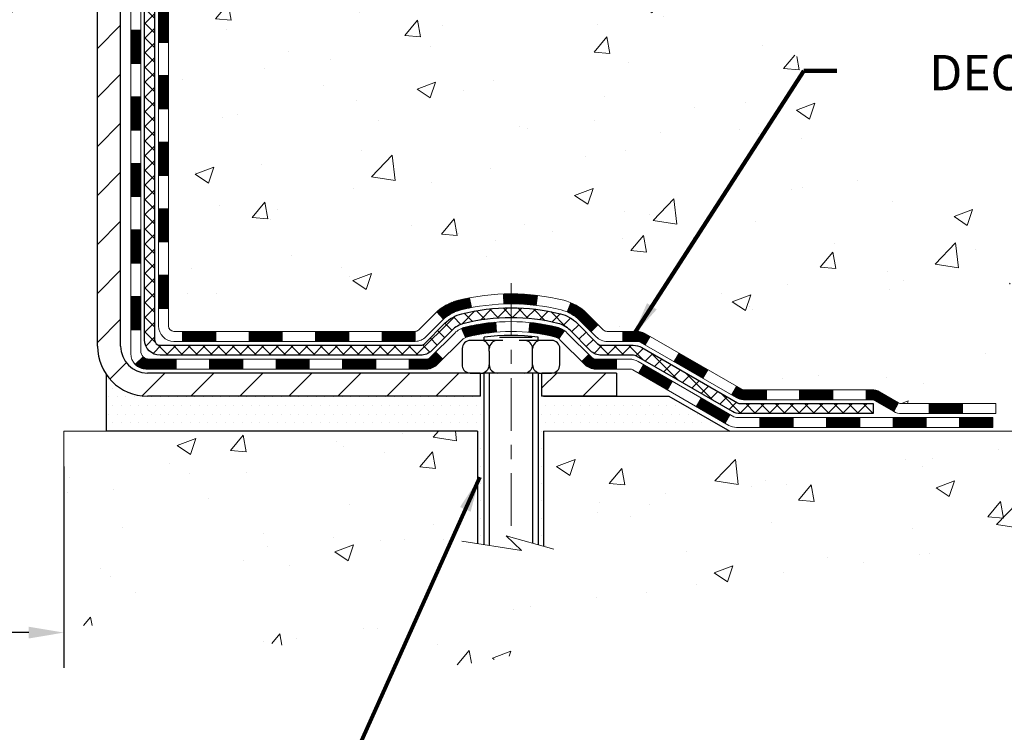
# Model space of a CAD drawing. Extents: x -1 to 3254, y -306 to 1977.
# Drawn here: x 25 to 32, y -293 to -288 of the extents above; entities that cross this region are included whole.
import ezdxf

# ---------------------------------------------------------------- set-up
doc = ezdxf.new("R2010")
doc.units = 0
doc.header["$LTSCALE"] = 5
doc.header["$MEASUREMENT"] = 0
doc.linetypes.add('CENTERX2', pattern=[4, 2.5, -0.5, 0.5, -0.5])
doc.layers.get('DEFPOINTS').update_dxf_attribs({"linetype": 'CONTINUOUS'})
for name, color, linetype, lineweight in [('CENTERLINE - L', 1, 'CENTERX2', 18), ('CONCRETE - H', 130, 'CONTINUOUS', 9), ('CONCRETE - L', 132, 'CONTINUOUS', 13), ('DECK COAT - H', 20, 'CONTINUOUS', 20), ('DECK COAT - L', 22, 'CONTINUOUS', 18), ('DIMS', 50, 'CONTINUOUS', 25), ('MIG FOOT - H', 251, 'CONTINUOUS', 20), ('MIG FOOT - L', 7, 'CONTINUOUS', 30), ('PVC SIDESHEET - H', 170, 'CONTINUOUS', 20), ('PVC SIDESHEET - L', 150, 'CONTINUOUS', 25), ('SCREW - L', 1, 'CONTINUOUS', 25), ('SETTING BED - H', 210, 'CONTINUOUS', 20), ('SETTING BED - L', 212, 'CONTINUOUS', 25), ('TEXT - 4', 241, 'CONTINUOUS', 25)]:
    doc.layers.add(name, color=color, linetype=linetype, lineweight=lineweight)
doc.layers.add('DECKCOAT', color=1, linetype='CONTINUOUS')
doc.layers.add('METAL11', color=7, linetype='CONTINUOUS')
doc.styles.add('ROMANS', font='romans', dxfattribs={"width": 0.9})
doc.dimstyles.get("Standard").update_dxf_attribs({"dimtxt": 0.18, "dimasz": 0.18, "dimexe": 0.18, "dimexo": 0.0625, "dimgap": 0.09, "dimtad": 0, "dimtih": 1, "dimtoh": 1, "dimdec": 4, "dimzin": 0, "dimdsep": 46, "dimtxsty": 'Standard', "dimcen": 0.09, "dimadec": 0, "dimazin": 0, "dimtfac": 1, "dimtdec": 4, "dimtofl": 0, "dimtmove": 0, "dimatfit": 3, "dimfxl": 1, "dimtolj": 1, "dimtzin": 0, "dimarcsym": 0})
doc.dimstyles.new('STANDARD$0', dxfattribs={"dimtxt": 0.18, "dimasz": 0.18, "dimexe": 0.18, "dimexo": 0.0625, "dimgap": 0.09, "dimtad": 0, "dimtih": 1, "dimtoh": 1, "dimdec": 4, "dimzin": 0, "dimdsep": 46, "dimtxsty": 'Standard', "dimcen": 0.09, "dimadec": 0, "dimazin": 0, "dimtfac": 1, "dimtdec": 4, "dimtofl": 0, "dimtmove": 0, "dimatfit": 3, "dimfxl": 1, "dimtolj": 1, "dimtzin": 0, "dimarcsym": 0})

# ---------------------------------------------------------------- blocks, each defined once
blk = doc.blocks.new('*D31')
at = {"layer": 'DEFPOINTS', "color": 0, "transparency": 16777216}
for p in [(17.62051227315014, -291.1086240921271), (25.62051227315996, -291.1086240921271), (25.62051227315996, -292.5376163998477)]:
    blk.add_point(p, dxfattribs=at)
at = {"layer": 'DIMS', "color": 0, "lineweight": -2, "transparency": 16777216}
for p, q in [((17.62051227315014, -291.3586240921271), (17.62051227315014, -292.7876163998477)), ((25.62051227315996, -291.3586240921271), (25.62051227315996, -292.7876163998477)), ((17.87051227315014, -292.5376163998477), (20.28533474964079, -292.5376163998477)), ((25.37051227315996, -292.5376163998477), (22.82700141630746, -292.5376163998477))]:
    blk.add_line(p, q, dxfattribs=at)
at = {"layer": 'DIMS', "color": 0, "transparency": 16777216}
for points in [[(17.87051227315014, -292.495949733181), (17.87051227315014, -292.5792830665144), (17.62051227315014, -292.5376163998477)], [(25.37051227315996, -292.495949733181), (25.37051227315996, -292.5792830665144), (25.62051227315996, -292.5376163998477)]]:
    blk.add_solid(points, dxfattribs=at)
at = {"layer": 'DIMS', "color": 0, "transparency": 16777216, "insert": (21.55616808297412, -292.5376163998477), "char_height": 0.25, "attachment_point": 5}
blk.add_mtext('\\A1;8 IN\\P [203.2mm]', dxfattribs=at)

msp = doc.modelspace()

# ---------------------------------------------------------------- hatches: boundary and pattern name
at = {"layer": 'CONCRETE - H'}
h = msp.add_hatch(dxfattribs=at)
h.set_pattern_fill('AR-CONC', color=256, scale=0.1875)
h.set_pattern_definition([(49.99999999999999, (0, 0), (1.344862842376413, -0.1176602530923658), [0.140625, -1.546875]), (355, (0, 0), (-0.260158750524375, 1.410360250687522), [0.1125, -1.2375]), (100.45144446, (0.112071901875, -0.00980502), (1.084704087613335, 1.29269998306618), [0.11951286, -1.31464146]), (46.18420000000002, (0, 0.375), (2.001077495009198, -0.3103486514870185), [0.2109375, -2.3203125]), (96.63563549, (0.166756396875, 0.349137549375), (1.752491148139178, 1.826472376452282), [0.17926939125, -1.9719633]), (351.1841639899999, (0, 0.375), (1.7524911469777, 1.826472375506232), [0.16875, -1.856250001875]), (21, (0.1875, 0.28125), (1.119200722722116, -0.7549104199975103), [0.140625, -1.546875]), (326.0000000000001, (0.1875, 0.28125), (0.4562162473529657, 1.359656334462849), [0.1125, -1.2375]), (71.45144474, (0.28076672625, 0.21834079875), (1.575416956368696, 0.6047459115119134), [0.11951285625, -1.31464146]), (37.50000000000001, (0, 0), (0.02279972871992, 0.6241759759337091), [0, -1.2225, 0, -1.25625, 0, -1.2421875]), (7.499999999999999, (0, 0), (0.4932553827040286, 0.7395219597794255), [0, -0.7162499999999999, 0, -1.194375, 0, -0.4734375]), (327.5, (-0.418125, 0), (1.000917067823267, -0.04229038450196204), [0, -0.46875, 0, -1.4625, 0, -1.940625]), (317.5, (-0.605625, 0), (1.093474067516974, 0.1876968418730957), [0, -0.609375, 0, -0.97125, 0, -1.378125])])
edge = h.paths.add_edge_path()
edge.add_spline(control_points=[(32.8087832456279, -283.6754597888581), (32.8933994627092, -284.3600142816207), (31.70845296978828, -285.2607887396258), (30.51365986660328, -285.9085760438184), (28.95250265982531, -287.2769235482911), (31.0701957076696, -288.5553704076362), (32.43568255138089, -289.6329989415839), (32.41052227905448, -290.7136208222503), (32.70859044727457, -291.1086240921066)], knot_values=[0, 0, 0, 0, 1.910823810847842, 3.497969751645652, 4.65611892695045, 6.970466984171544, 8.579935116049569, 9.938125148730688, 9.938125148730688, 9.938125148730688, 9.938125148730688], degree=3, periodic=0)
edge.add_line((32.7085904472746, -291.1086240921073), (32.21558879525152, -291.1086240921086))
edge.add_line((32.21558879525152, -291.1086240921086), (32.21559031123041, -290.9117740835956))
edge.add_line((32.21559031123041, -290.9117740835956), (31.54590509525259, -290.9117740835956))
edge.add_arc((31.5458992443504, -290.8724485256091), 0.03932555842175329, 239.9750073353449, 270.0085245325582, ccw=False)
edge.add_line((31.52622161123065, -290.9064968779919), (31.39045918763472, -290.8281179071839))
edge.add_arc((31.335341187635, -290.9235850835951), 0.110235999999532, 60.00000000003001, 90.00000000003322)
edge.add_line((31.33534118763494, -290.8133490835956), (30.42738324660603, -290.8133490835956))
edge.add_arc((30.42738324660618, -290.773979083595), 0.03937000000058788, 239.99999999993452, 269.99999999978286, ccw=False)
edge.add_line((30.40769824660584, -290.8080745037425), (29.72761257642496, -290.415427376174))
edge.add_arc((29.66761111969505, -290.5193495837868), 0.1200000001868474, 59.99919691096644, 89.99999998828537)
edge.add_line((29.66761111971958, -290.3993495836), (29.45617125313782, -290.3993495835999))
edge.add_arc((29.45616973726872, -290.359979583437), 0.03937000019211555, 225.000000055717, 270.00220606811286, ccw=False)
edge.add_line((29.42833094318463, -290.3878183775752), (29.31186441905082, -290.2713518534414))
edge.add_arc((29.06216244474534, -290.5210538277489), 0.3531319186155557, 45.00000000022825, 76.09799910914779)
edge.add_arc((28.77287785166196, -291.6898236011895), 1.55717027311415, 76.09799910898215, 103.9020008910702)
edge.add_arc((28.48359325857834, -290.5210538277495), 0.3531319186160519, 103.902000891023, 132.116940145891)
edge.add_line((28.24676676287773, -290.2591084844436), (28.11742476013877, -290.3878183775752))
edge.add_arc((28.08958596616365, -290.3599795836002), 0.03936999999962386, 269.99999999982424, 315.00000000014256, ccw=False)
edge.add_line((28.08958596616353, -290.3993495835999), (26.37868086367943, -290.3993495835999))
edge.add_arc((26.37868086367941, -290.3599795836), 0.0393699999999626, 179.9999999999173, 270.0000000000414, ccw=False)
edge.add_line((26.33931086367944, -290.3599795835999), (26.36244678515999, -286.3217474579541))
edge.add_arc((26.36534234801185, -286.3030293842346), 0.01894071191900403, 85.0606329263644, 261.20642139681655, ccw=False)
edge.add_arc((26.23937033888323, -285.8745333441177), 0.4290404058595933, 287.3023772372087, 306.9749010397005)
edge.add_arc((25.83071928741581, -285.5195620308376), 0.9650507920048159, 313.6973123045275, 332.8653883036185)
edge.add_arc((25.30372867746968, -285.5602379986007), 1.442250321827298, 343.9202700075451, 356.1974327879948)
edge.add_arc((25.3473243331226, -285.7675635176316), 1.399941081666749, 4.575517285133563, 18.16030772657296)
edge.add_arc((26.23748103548516, -285.4744956941045), 0.4627834085192023, 18.03297871217041, 72.70635809485512)
edge.add_arc((26.4018167851603, -285.0037599394073), 0.03937000000017827, 180, 227.1702009938791, ccw=False)
edge.add_line((26.36244678516013, -285.0037599394073), (26.36244678516013, -284.8145248905486))
edge.add_line((26.36244678516013, -284.8145248905486), (26.24088737965201, -284.8145248905487))
edge.add_line((26.24088737965201, -284.8145248905487), (26.24088737965199, -284.8099723344287))
edge.add_arc((26.28025737965186, -284.8099723344286), 0.03936999999987023, 122.90315213924501, 180.0000000001654, ccw=False)
edge.add_line((26.25887078301614, -284.7769176769), (26.57408872347195, -284.572969445427))
edge.add_arc((26.39311663654503, -284.3718194511873), 0.2705775608384606, 311.9773110941243, 358.5307111491966)
edge.add_line((26.66360523486209, -284.3787573622393), (26.95151791507406, -284.3787573622394))
edge.add_arc((26.95272175661744, -284.3012210463024), 0.07754566089428983, 269.11048781218, 360.8895121878594)
edge.add_line((27.03025807255436, -284.300017204759), (27.03025807255436, -283.6754597888583))
edge.add_line((27.03025807255436, -283.6754597888583), (32.80878324562792, -283.6754597888583))
h.paths.add_polyline_path([(31.09464460084527, -289.5821436793258), (36.63035888655955, -289.5821436793258), (36.63035888655955, -288.3738103459924), (31.09464460084527, -288.3738103459924)], flags=9)
h = msp.add_hatch(dxfattribs=at)
h.set_pattern_fill('AR-CONC', color=256, scale=0.1875, style=0)
h.set_pattern_definition([(49.99999999999999, (-33.59281675823561, -351.1785011576716), (1.344862842376413, -0.1176602530923658), [0.140625, -1.546875]), (355, (-33.59281675823561, -351.1785011576716), (-0.260158750524375, 1.410360250687522), [0.1125, -1.2375]), (100.45144446, (-33.48074485636064, -351.1883061776717), (1.084704087613335, 1.29269998306618), [0.1195128599999995, -1.314641459999992]), (46.18420000000002, (-33.59281675823561, -350.8035011576716), (2.001077495009198, -0.3103486514870185), [0.210937499999999, -2.320312499999984]), (96.63563549, (-33.42606036136058, -350.8293636082967), (1.752491148139178, 1.826472376452282), [0.17926939125, -1.9719633]), (351.1841639899999, (-33.59281675823561, -350.8035011576716), (1.7524911469777, 1.826472375506232), [0.16875, -1.856250001875]), (21, (-33.40531675823561, -350.8972511576716), (1.119200722722116, -0.7549104199975103), [0.140625, -1.546875]), (326.0000000000001, (-33.40531675823561, -350.8972511576716), (0.4562162473529657, 1.359656334462849), [0.1125, -1.2375]), (71.45144474, (-33.31205003198559, -350.9601603589217), (1.575416956368696, 0.6047459115119134), [0.11951285625, -1.31464146]), (37.50000000000001, (-33.59281675823561, -351.1785011576716), (0.02279972871992, 0.6241759759337091), [0, -1.2225, 0, -1.25625, 0, -1.2421875]), (7.499999999999999, (-33.59281675823561, -351.1785011576716), (0.4932553827040286, 0.7395219597794255), [0, -0.7162499999999999, 0, -1.194375, 0, -0.4734375]), (327.5, (-34.01094175823565, -351.1785011576716), (1.000917067823267, -0.04229038450196204), [0, -0.46875, 0, -1.4625, 0, -1.940625]), (317.5, (-34.19844175823565, -351.1785011576716), (1.093474067516974, 0.1876968418730957), [0, -0.609375, 0, -0.97125, 0, -1.378125])])
edge = h.paths.add_edge_path()
edge.add_line((32.73172636877209, -291.1086240921072), (29.02623757272553, -291.1086240921175))
edge.add_line((29.02623757272553, -291.1086240921176), (29.0262375727278, -291.9243034344474))
edge.add_line((29.0262375727278, -291.9243034344474), (28.76065314318199, -291.8511276281496))
edge.add_line((28.76065314318199, -291.8511276281496), (28.87090495797142, -291.9545719087161))
edge.add_line((28.87090495797142, -291.9545719087161), (28.55875496226346, -291.9054740420358))
edge.add_line((28.55875496226346, -291.9054740420359), (28.5587549622613, -291.1086240921189))
edge.add_line((28.5587549622613, -291.1086240921189), (25.62051227315997, -291.1086240921271))
edge.add_line((25.62051227315997, -291.1086240921271), (25.62051227315997, -292.4908754217755))
edge.add_spline(control_points=[(25.62051227315986, -292.4908754217755), (26.10607423417709, -292.4722187005419), (26.9738663079414, -292.5598526927141), (28.64373256205232, -292.9740134185246), (30.24663450536334, -291.9842372470938), (32.50879702477873, -292.2398559077785), (32.69450027495404, -291.3052478091996), (32.73172636877209, -291.1086240921072)], knot_values=[0, 0, 0, 0, 1.4717170329675, 2.611807832046101, 4.968803379377359, 7.114992491272664, 7.675494501016573, 7.675494501016573, 7.675494501016573, 7.675494501016573], degree=3, periodic=0)
at = {"layer": 'DECK COAT - H'}
h = msp.add_hatch(dxfattribs=at)
h.set_pattern_fill('ANSI31', color=256, scale=0.03937, style=0)
h.set_pattern_definition([(45, (-158.1656666618248, -338.5304285164717), (-0.003479849246914297, 0.003479849246914297), [])])
h.paths.add_polyline_path([(26.29158078517818, -288.1106160262289), (26.36244678517809, -288.110616026229), (26.36244678517809, -288.346836026229), (26.29158078517807, -288.3468360262289)])
h.paths.add_polyline_path([(26.29158078517841, -287.6381760262289), (26.36244678517843, -287.638176026229), (26.36244678517832, -287.874396026229), (26.29158078517829, -287.8743960262289)])
h.paths.add_polyline_path([(26.29158078517863, -287.1657360262289), (26.36244678517866, -287.165736026229), (26.36244678517854, -287.401956026229), (26.29158078517852, -287.4019560262289)])
h.paths.add_polyline_path([(26.29158078517886, -286.6932960262289), (26.36244678517889, -286.693296026229), (26.36244678517877, -286.929516026229), (26.29158078517875, -286.9295160262289)])
h.paths.add_polyline_path([(26.2915807851601, -286.3217458018534, -0.2338025474487274), (26.33492029252576, -286.234128252417), (26.37792597944869, -286.2904548661396, 0.2338092780812925), (26.36244678516001, -286.321747457954), (26.36244678516058, -286.457076026229), (26.29158078517898, -286.4570760262289)])
h.paths.add_polyline_path([(26.55073875074649, -286.0844445769579), (26.56147637096532, -286.0687623990227), (26.57153085044873, -286.0526814007662), (26.58092910351408, -286.0362171225427), (26.58969705446108, -286.0193951657362), (26.59786006010139, -286.0022468988215), (26.60544347052913, -285.9848037585409), (26.61247263583831, -285.9670971816365), (26.61483775520545, -285.9605702414448), (26.68046465538017, -285.986172270947), (26.67753182536122, -285.994272952484), (26.67083156114026, -286.0113395516764), (26.66364049775583, -286.0282424834577), (26.65594028204734, -286.0449515345953), (26.64771303749179, -286.0614350063549), (26.63894175585036, -286.0776606286087), (26.62961823831776, -286.0935903339901), (26.61973941376467, -286.1091826807536), (26.60930227469529, -286.1243961852783), (26.59830381361368, -286.1391893639436), (26.58674102302401, -286.1535207331286), (26.57461089543048, -286.1673488092126), (26.56191351387767, -286.1806411920983), (26.5486622346942, -286.1934044936956), (26.54318888631255, -286.1982627959907), (26.49634514363387, -286.1454908051039), (26.50056359381719, -286.1418670058951), (26.51421308012842, -286.1285602839307), (26.52711954565356, -286.1144599086794), (26.53929179054168, -286.0997077120998)])
h.paths.add_polyline_path([(26.09473078518189, -288.2613298976096), (26.16559678517828, -288.2613298976096), (26.16559678517816, -288.4975498976096), (26.09473078518144, -288.4975498976096)])
h.paths.add_polyline_path([(26.09473078518291, -287.7888898976096), (26.1655967851785, -287.7888898976096), (26.16559678517839, -288.0251098976096), (26.09473078518235, -288.0251098976096)])
h.paths.add_polyline_path([(26.09473078518382, -287.3164498976096), (26.16559678517885, -287.3164498976096), (26.16559678517873, -287.5526698976096), (26.09473078518337, -287.5526698976096)])
h.paths.add_polyline_path([(26.09473078518485, -286.8440098976096), (26.16559678517907, -286.8440098976096), (26.16559678517896, -287.0802298976096), (26.09473078518439, -287.0802298976096)])
h.paths.add_polyline_path([(26.09473078518576, -286.3715698976096), (26.16559678517941, -286.3715698976096), (26.16559678517919, -286.6077898976096), (26.0947307851853, -286.6077898976096)])
h.paths.add_polyline_path([(26.26486573311874, -286.0391767512146), (26.26648608011814, -286.0388122366643), (26.2722241000325, -286.0376002531832), (26.27905837757961, -286.0361319145785), (26.2856727355963, -286.0346674038872), (26.29195202823754, -286.0332144686603), (26.29797433352197, -286.0317390990423), (26.30514810994313, -286.029865456874), (26.31296692188104, -286.0275883377266), (26.3200303535668, -286.025258181514), (26.32632714371865, -286.0228847543659), (26.33171212293834, -286.0205440417415), (26.36007980923463, -286.0854454035556), (26.35744857693325, -286.0866329981706), (26.35300661509595, -286.0884991639459), (26.34847699667747, -286.0902737062418), (26.34386209808812, -286.0919628194798), (26.339164592027, -286.0935725210712), (26.334387151193, -286.0951088284269), (26.32953244828544, -286.0965777589583), (26.32460315600312, -286.0979853300765), (26.31960194704524, -286.0993375591925), (26.31453149411103, -286.1006404637177), (26.30939446989927, -286.1019000610631), (26.30419362305642, -286.103122419266), (26.29893320765606, -286.1043148934534), (26.29361713767386, -286.105485277436), (26.2882488939376, -286.1066411660801), (26.28283195727508, -286.1077901542518), (26.27795005268009, -286.1088243680986, 0.2400102199965719), (26.17889094082679, -286.1851994491357), (26.1148619351695, -286.1548304453565, -0.2400102199965893)])
h = msp.add_hatch(dxfattribs=at)
h.set_pattern_fill('ANSI31', color=256, scale=0.03937, style=0)
h.set_pattern_definition([(45, (-158.1656666618249, -407.7433146330307), (-0.003479849246914297, 0.003479849246914297), [])])
h.paths.add_polyline_path([(26.29158078517716, -290.0003744196287), (26.36244678517718, -290.0003744196287), (26.36244678517707, -290.2365944196287), (26.29158078517704, -290.2365944196287)])
h.paths.add_polyline_path([(26.29158078517738, -289.5279344196287), (26.36244678517741, -289.5279344196287), (26.36244678517729, -289.7641544196287), (26.29158078517727, -289.7641544196287)])
h.paths.add_polyline_path([(26.29158078517761, -289.0554960262289), (26.36244678517764, -289.055496026229), (26.36244678517752, -289.2917144196287), (26.29158078517761, -289.2917144196286)])
h.paths.add_polyline_path([(26.29158078517795, -288.5830560262289), (26.36244678517786, -288.583056026229), (26.36244678517775, -288.819276026229), (26.29158078517784, -288.8192760262289)])
h.paths.add_polyline_path([(26.09473078517894, -289.6786498976096), (26.16559678517737, -289.6786498976097), (26.16559678517725, -289.9148698976097), (26.09473078517848, -289.9148698976096)])
h.paths.add_polyline_path([(26.09473078517996, -289.2062098976096), (26.16559678517771, -289.2062098976097), (26.16559678517759, -289.4424298976097), (26.0947307851795, -289.4424298976096)])
h.paths.add_polyline_path([(26.09473078518098, -288.7337698976096), (26.16559678517805, -288.7337698976096), (26.16559678517782, -288.9699898976097), (26.09473078518041, -288.9699898976096)])
h = msp.add_hatch(dxfattribs=at)
h.set_pattern_fill('ANSI31', color=256, scale=0.03937, style=0)
h.set_pattern_definition([(45, (-154.3786076441069, -452.3858071628503), (-0.003479849246914297, 0.003479849246914297), [])])
h.paths.add_polyline_path([(26.93499387315952, -290.3993495835999), (27.1712138731593, -290.3993495835999), (27.1712138731593, -290.4702155835999), (26.93499387315952, -290.4702155835999)])
h.paths.add_polyline_path([(27.12672577315945, -290.5961995835999), (27.36294577315922, -290.5961995835999), (27.36294577315922, -290.6670655835999), (27.12672577315945, -290.6670655835999)])
h.paths.add_polyline_path([(26.65428577315944, -290.5961995835999), (26.89050577315922, -290.5961995835999), (26.89050577315922, -290.6670655835999), (26.65428577315944, -290.6670655835999)])
edge = h.paths.add_edge_path()
edge.add_arc((26.22465178517686, -290.5371445835999), 0.05905499999999223, 225.0000000000195, 270.0000000000276)
edge.add_line((26.22465178517686, -290.5961995835999), (26.4180657731591, -290.5961995835999))
edge.add_line((26.41806577315921, -290.5961995835999), (26.41806577315921, -290.6670655835999))
edge.add_line((26.41806577315921, -290.6670655835999), (26.20496678517722, -290.6670655835999))
edge.add_arc((26.20496678517574, -290.5568295836063), 0.1102359999936198, 224.9999999980676, 270.00000000072384, ccw=False)
edge.add_line((26.12701816204671, -290.63477820673), (26.18289359421382, -290.5789027745628))
h.paths.add_polyline_path([(26.09473078517803, -290.1510898976095), (26.16559678517714, -290.1512585306314), (26.16559678517703, -290.3874785306314), (26.09473078517757, -290.3873098976095)])
h.paths.add_polyline_path([(26.46255387315952, -290.3993495835999), (26.69877387315929, -290.3993495835999), (26.69877387315929, -290.4702155835999), (26.46255387315952, -290.4702155835999)])
h = msp.add_hatch(dxfattribs=at)
h.set_pattern_fill('ANSI31', color=256, scale=0.03937, style=0)
h.set_pattern_definition([(45, (-163.222104896503, -452.4855024875578), (-0.003479849246914297, 0.003479849246914297), [])])
h.paths.add_polyline_path([(27.40743387315953, -290.3993495835999), (27.64365387315931, -290.3993495835999), (27.64365387315931, -290.4702155835999), (27.40743387315953, -290.4702155835999)])
h.paths.add_polyline_path([(27.87987387315954, -290.3993495835999), (28.11272188766096, -290.3993495835999, 0.02144170134057288), (28.11609387315977, -290.399204914877), (28.11609387315931, -290.4702155835999), (27.87987387315954, -290.4702155835999)])
h.paths.add_polyline_path([(28.26990268437529, -290.2591084844436, -0.1237366593047226), (28.42188501958898, -290.1782658169079, -0.01313217533143259), (28.50176010224933, -290.1607081586455), (28.51515143202434, -290.2302973980641, 0.01313217533147817), (28.43891142235824, -290.247056016535, 0.1237366593049013), (28.31742868120395, -290.3116752950892)])
h.paths.add_polyline_path([(27.59916577315945, -290.5961995835999), (27.83538577315923, -290.5961995835999), (27.83538577315923, -290.6670655835999), (27.59916577315945, -290.6670655835999)])
h.paths.add_polyline_path([(28.44364444160678, -290.3780700739219, -0.04324640446576285), (28.46918058283719, -290.3693497047609, -0.04070359398944642), (28.68742468816137, -290.333844377136), (28.69308164575406, -290.404484229817, 0.04070359398944876), (28.48620698560657, -290.438139904388, 0.04324640446531137), (28.47225020173547, -290.4429060241615)])
h.paths.add_polyline_path([(28.07160577315946, -290.5961995835999), (28.19425982741413, -290.5961995835999, 0.1989123673794921), (28.22209862138933, -290.5846683775753), (28.26079454501516, -290.5459724539496), (28.3109043741708, -290.5960822831051), (28.27220845054498, -290.6347782067308, -0.198912367379553), (28.19425982741413, -290.6670655835999), (28.07160577315946, -290.6670655835999)])
h.paths.add_polyline_path([(28.74193872028999, -290.133592529617, -0.008683585791257758), (28.79601377315961, -290.1326533280753), (28.79601377315961, -290.2035193280753, 0.008683585791259676), (28.74439964750067, -290.2044157870488)])
h.paths.add_polyline_path([(28.79601377315961, -290.1326533280753, -0.03014854381015566), (28.98328815795898, -290.1439557011836), (28.97476539921999, -290.2143073361289, 0.03014854381015595), (28.79601377315961, -290.2035193280753)])
h.paths.add_polyline_path([(28.92995158222422, -290.3361131784075, -0.03601941678383571), (29.12284696348135, -290.3693497047608, -0.0935601540946129), (29.17556736807327, -290.3934781819747), (29.13463490998501, -290.4513273291669, 0.09356015409565223), (29.10582056071197, -290.4381399043879, 0.03601941678380825), (28.92297408070155, -290.4066348376939)])
h.paths.add_polyline_path([(29.29825313250236, -290.6132122434598), (29.34836296165778, -290.5631024143041), (29.36992892492898, -290.5846683775753, 0.1989123673796988), (29.3977677189043, -290.5961995835999), (29.54501151890437, -290.5961995835999), (29.54501151890437, -290.6670655835999), (29.39776771890419, -290.6670655835999, -0.1989123673795969), (29.31981909577334, -290.6347782067308)])
h.paths.add_polyline_path([(29.28489051139453, -290.3214616825985, 0.09785809462208828), (29.19397082594307, -290.2605459673788), (29.22125425628732, -290.1951425700309, -0.09785809462147925), (29.33500034054927, -290.2713518534425), (29.41434090337927, -290.3506924162724), (29.36423107422396, -290.400802245428)])
h = msp.add_hatch(dxfattribs=at)
h.set_pattern_fill('ANSI31', color=256, scale=0.03937, style=0)
h.set_pattern_definition([(45, (-163.2221051950904, -452.4855033521969), (-0.003479849246914297, 0.003479849246914297), [])])
h.paths.add_polyline_path([(29.59032876007029, -290.3993504482391), (29.6907467426297, -290.3993504482391, -0.1316523525283877), (29.75074668335719, -290.415427365564), (29.78398162344933, -290.4346155418987), (29.74854862344932, -290.4959872981633), (29.71319416800383, -290.4755754206807, 0.1316523525285442), (29.69319418776126, -290.4702164482391), (29.59032876007029, -290.4702164482391)])
h.paths.add_polyline_path([(29.95312121169547, -290.6140971814854), (29.9885542116956, -290.5527254252208), (30.19312679994141, -290.6708353085428), (30.15769379994139, -290.7322070648074)])
h.paths.add_polyline_path([(30.39769938818733, -290.7889451918647), (30.43083388896241, -290.8080753796091, 0.1316523525284907), (30.45051886951614, -290.8133499482348), (30.60957366951595, -290.8133499482348), (30.60957366951595, -290.8842159482347), (30.45051886951591, -290.8842159482347, -0.131652352528452), (30.39540092396578, -290.8694471560828), (30.36226638818732, -290.8503169481294)])
h.paths.add_polyline_path([(30.84579366951618, -290.8133499482348), (31.08201366951596, -290.8133499482348), (31.08201366951596, -290.8842159482347), (30.84579366951618, -290.8842159482347)])
h.paths.add_polyline_path([(31.31823366951619, -290.8133499482348), (31.35847681054497, -290.8133499482348, -0.1316524975873674), (31.41359481054474, -290.8281187718231), (31.54935571816281, -290.9065003683818), (31.5139227181628, -290.9678721246464), (31.37816181054473, -290.8894905280877, 0.1316524975873194), (31.35847681054497, -290.8842159482348), (31.31823366951619, -290.8842159482348)])
h.paths.add_polyline_path([(31.76628441816263, -290.9117749482347), (32.00250441816286, -290.9117749482347), (32.00250441816286, -290.9826409482347), (31.76628441816263, -290.9826409482347)])
h.paths.add_polyline_path([(29.7022809086028, -290.6965775280876), (29.73771390860281, -290.6352057718231), (29.94228642948496, -290.7533157718232), (29.90685342948495, -290.8146875280878)])
h.paths.add_polyline_path([(30.14685895036689, -290.8714257718232), (30.3514314712487, -290.9895357718232), (30.3159984712488, -291.0509075280877), (30.11142595036688, -290.9327975280877)])
h.paths.add_polyline_path([(30.56430817098578, -291.0101999482347), (30.80052817098601, -291.0101999482347), (30.80052817098601, -291.0810659482347), (30.56430817098578, -291.0810659482347)])
h.paths.add_polyline_path([(31.03674817098579, -291.0101999482347), (31.27296817098602, -291.0101999482347), (31.27296817098602, -291.0810659482347), (31.03674817098579, -291.0810659482347)])
h.paths.add_polyline_path([(31.50918817098579, -291.0101999482347), (31.74540817098602, -291.0101999482347), (31.74540817098602, -291.0810659482347), (31.50918817098579, -291.0810659482347)])
h.paths.add_polyline_path([(31.9816281709858, -291.0101999482347), (32.21784817098603, -291.0101999482347), (32.21784817098603, -291.0810659482347), (31.9816281709858, -291.0810659482347)])
at = {"layer": 'MIG FOOT - H'}
h = msp.add_hatch(dxfattribs=at)
h.set_pattern_fill('ANSI31', color=256, scale=1.9685, style=0)
h.set_pattern_definition([(45, (-924.8651551722004, -751.2381265143538), (-0.1739924623457148, 0.1739924623457148), [])])
h.paths.add_polyline_path([(26.02251227315829, -284.9174745921176), (25.85851227315831, -284.9174745921175), (25.8585122731591, -285.4799745921175), (26.02251227315886, -285.4799745921175)])
edge = h.paths.add_edge_path()
edge.add_line((26.02251227315886, -285.8549745921175), (25.8585122731591, -285.8549745921175))
edge.add_line((25.8585122731591, -285.8549745921175), (25.85851227315899, -290.5042945921175))
edge.add_arc((26.21284227315911, -290.5042945921174), 0.3543300000001182, 180.0000000000092, 269.9999999999816)
edge.add_line((26.21284227315899, -290.8586245921175), (28.57726224215886, -290.8586245921175))
edge.add_line((28.57726224215886, -290.8586245921175), (28.57726224215886, -290.6946245921175))
edge.add_line((28.57726224215886, -290.6946245921175), (26.21284227315899, -290.6946245921175))
edge.add_arc((26.21284227315888, -290.5042945921176), 0.1903299999999604, 179.9999999999829, 270.0000000000342, ccw=False)
edge.add_line((26.02251227315898, -290.5042945921175), (26.02251227315886, -285.8549745921175))
h.paths.add_polyline_path([(29.54601227315865, -290.6946245921175), (29.01476530415888, -290.6946245921176), (29.01476530415877, -290.8586245921175), (29.54601227315865, -290.8586245921176)])
at = {"layer": 'PVC SIDESHEET - H'}
h = msp.add_hatch(dxfattribs=at)
h.set_pattern_fill('ANSI37', color=256, scale=0.59055, style=0)
h.set_pattern_definition([(45, (-158.1656666618248, -338.5304285164717), (-0.05219773870371446, 0.05219773870371446), []), (135, (-158.1656666618248, -338.5304285164717), (-0.05219773870371446, -0.05219773870371446), [])])
edge = h.paths.add_edge_path()
edge.add_line((26.19315578517725, -290.4584045835999), (26.19315578517793, -286.2592051656566))
edge.add_line((26.19315578517793, -286.2592051656566), (26.26402178517216, -286.2592051656566))
edge.add_line((26.26402178517216, -286.2592051656566), (26.26402178517727, -290.4584045835999))
edge.add_arc((26.30339178517724, -290.4584045836), 0.0393699999999626, 179.9999999998759, 270.0000000000828)
edge.add_line((26.30339178517735, -290.4977745835999), (28.15349085753789, -290.4977745835999))
edge.add_arc((28.15349085753777, -290.4584045836), 0.03936999999984891, 270, 315)
edge.add_line((28.18132965151298, -290.4862433775752), (28.32662419070706, -290.3409488383811))
edge.add_arc((28.50672918007623, -290.5210538277501), 0.2547069186167359, 103.90200089107668, 135.0000000000011, ccw=False)
edge.add_arc((28.79601377315961, -291.6898236011896), 1.458745273114345, 90.00000000000108, 103.90200089107782, ccw=False)
edge.add_line((28.79601377315961, -290.2310783280753), (28.79601377315961, -290.3019443280753))
edge.add_arc((28.79601377315961, -291.6898236011897), 1.387879273114407, 90.00000000000233, 103.9020008910806)
edge.add_arc((28.50672918007612, -290.52105382775), 0.1838409186166517, 103.9020008910817, 135.0000000000188)
edge.add_line((28.37673401986271, -290.3910586675367), (28.23143948066874, -290.5363532067308))
edge.add_arc((28.15349085753777, -290.4584045835999), 0.1102359999999436, 270, 315.00000000002876, ccw=False)
edge.add_line((28.15349085753777, -290.5686405835999), (26.30339178517724, -290.5686405835999))
edge.add_arc((26.30339178517724, -290.4584045835999), 0.1102359999999862, 180, 270, ccw=False)
edge = h.paths.add_edge_path()
edge.add_arc((28.7960137731595, -291.6898236011896), 1.458745273114317, 76.09799910893571, 89.99999999999659, ccw=False)
edge.add_arc((29.08529836624265, -290.5210538277498), 0.2547069186164148, 45.00000000000682, 76.09799910894469, ccw=False)
edge.add_line((29.26540335561148, -290.3409488383809), (29.41069789480579, -290.4862433775752))
edge.add_arc((29.43853668878111, -290.4584045835999), 0.03936999999999817, 224.9999999999854, 270)
edge.add_line((29.43853668878111, -290.4977745835999), (29.66437400115043, -290.4977745835999))
edge.add_arc((29.66437400115043, -290.6177745835999), 0.1200000000000045, 59.999999999999716, 90, ccw=False)
edge.add_line((29.72437400115049, -290.5138515351458), (30.40446023224873, -290.9064995037425))
edge.add_arc((30.42414523224872, -290.8724040835956), 0.03936999999997912, 239.9999999999183, 269.9999999999586)
edge.add_line((30.42414523224872, -290.9117740835956), (31.3690262688385, -290.9117740835956))
edge.add_line((31.3690262688385, -290.9117740835956), (31.3690262688385, -290.9826400835955))
edge.add_line((31.3690262688385, -290.9826400835955), (30.42414523224872, -290.9826400835955))
edge.add_arc((30.4241452322486, -290.8724040835957), 0.110235999999901, 239.9999999999919, 270.0000000000148, ccw=False)
edge.add_line((30.36902723224872, -290.9678712600071), (29.68682144907413, -290.5739995674485))
edge.add_arc((29.66682144907415, -290.6086405835999), 0.03999999999995874, 59.99999999999596, 90)
edge.add_line((29.66682144907415, -290.5686405835999), (29.438536688781, -290.5686405835999))
edge.add_arc((29.438536688781, -290.4584045835999), 0.1102359999999862, 225.0000000000313, 270, ccw=False)
edge.add_line((29.36058806565026, -290.5363532067308), (29.21529352645572, -290.3910586675364))
edge.add_arc((29.08529836624265, -290.5210538277496), 0.183840918616278, 45.0000000000407, 76.09799910895401)
edge.add_arc((28.79601377315938, -291.6898236011896), 1.387879273114349, 76.09799910893933, 89.9999999999953)
edge.add_line((28.79601377315961, -290.3019443280753), (28.79601377315961, -290.2310783280753))
at = {"layer": 'SETTING BED - H', "linetype": 'Continuous'}
h = msp.add_hatch(dxfattribs=at)
h.set_pattern_fill('DOTS', color=256, scale=0.9842500000000001, style=0)
h.set_pattern_definition([(7.016477563892661e-15, (9.633996971387287, -300.4596278580071), (0.0307578125, 0.061515625), [0, -0.061515625])])
edge = h.paths.add_edge_path()
edge.add_line((28.5587549622613, -291.1086240921189), (28.55875496226346, -291.9054740420359))
edge.add_line((28.55875496226346, -291.9054740420359), (28.60315699205747, -291.912458007979))
edge.add_line((28.60315699205747, -291.912458007979), (28.60315699205747, -290.6946245921175))
edge.add_line((28.60315699205747, -290.6946245921175), (28.57726224215955, -290.6946245921175))
edge.add_line((28.57726224215955, -290.6946245921175), (28.57726224215955, -290.8586245921175))
edge.add_line((28.57726224215955, -290.8586245921175), (26.21284227315899, -290.8586245921175))
edge.add_arc((26.21284227315767, -290.5042945921213), 0.3543299999961675, 214.8322457833068, 270.0000000002143, ccw=False)
edge.add_line((25.92199832891216, -290.706679248143), (25.92199752530368, -291.1086240921263))
edge.add_line((25.92199752530368, -291.1086240921263), (28.5587549622613, -291.1086240921189))
h.paths.add_polyline_path([(28.9888705542622, -290.6946245921175), (29.01476530415956, -290.6946245921175), (29.01476530415956, -290.8586245921176), (29.9169840232831, -290.8586245921151), (30.34999585915088, -291.1086240921139), (29.02623757272553, -291.1086240921176), (29.0262375727278, -291.9243034344474), (28.9888705542622, -291.9140077943383)])

# ---------------------------------------------------------------- linework, layer by layer
at = {"layer": 'CENTERLINE - L', "ltscale": 0.03}
msp.add_line((28.79601377315961, -290.0555259782017), (28.79601377315961, -291.8600710454114), dxfattribs=at)
at = {"layer": 'CONCRETE - L'}
for p, q in [((25.62051227315996, -291.1086240921271), (28.5587549622613, -291.1086240921189)), ((25.62051227315997, -291.1086240921271), (25.62051227315997, -292.4908754217755)), ((28.55875496226346, -291.9054740420359), (28.5587549622613, -291.1086240921189)), ((29.02623757272553, -291.1086240921176), (29.0262375727278, -291.9243034344474)), ((29.02623757272553, -291.1086240921176), (32.73172636877209, -291.1086240921072))]:
    msp.add_line(p, q, dxfattribs=at)
msp.add_lwpolyline([(29.09976098858109, -291.9445611553011), (28.76065314318199, -291.8511276281496), (28.87090495797142, -291.9545719087161), (28.44660250087926, -291.8878336554505)], dxfattribs=at)
at = {"layer": 'DECK COAT - L'}
for p, q in [((26.09473078518121, -288.2613298976096), (26.16559678518123, -288.2613298976096)), ((26.29158078517431, -288.3468360262289), (26.36244678517434, -288.346836026229)), ((26.09473078518098, -288.4975498976096), (26.16559678518101, -288.4975498976096)), ((26.2915807851742, -288.5830560262289), (26.36244678517422, -288.583056026229)), ((26.09473078518053, -288.7337698976096), (26.16559678518055, -288.7337698976096)), ((26.29158078517375, -288.8192760262289), (26.36244678517377, -288.819276026229)), ((26.09473078518007, -288.9699898976096), (26.1655967851801, -288.9699898976097)), ((26.29158078517284, -289.0554960262289), (26.36244678517286, -289.055496026229)), ((26.09473078517916, -289.2062098976096), (26.16559678517919, -289.2062098976097)), ((26.29158078517829, -289.2917144196286), (26.36244678517832, -289.2917144196287)), ((26.09473078517916, -289.4424298976096), (26.16559678517919, -289.4424298976097)), ((26.29158078517784, -289.5279344196287), (26.36244678517786, -289.5279344196287)), ((26.09473078517859, -289.6786498976096), (26.16559678517862, -289.6786498976097)), ((26.29158078517773, -289.7641544196287), (26.36244678517775, -289.7641544196287)), ((26.0947307851778, -289.9148698976096), (26.16559678517782, -289.9148698976097)), ((26.29158078517761, -290.0003744196287), (26.36244678517764, -290.0003744196287)), ((26.09473078517757, -290.1510898976096), (26.16559678517759, -290.1510898976097)), ((28.51515143202434, -290.2302973980641), (28.50176010224933, -290.1607081586455)), ((28.74439964750067, -290.2044157870488), (28.74193872028999, -290.133592529617)), ((28.97476539921999, -290.2143073361289), (28.98328815795898, -290.1439557011836)), ((26.29158078517738, -290.2365944196287), (26.36244678517741, -290.2365944196287)), ((29.19397082594307, -290.2605459673788), (29.22125425628721, -290.1951425700311)), ((28.31742868120383, -290.3116752950891), (28.26990268437541, -290.2591084844439)), ((28.47225020173547, -290.4429060241615), (28.44364444160666, -290.3780700739216)), ((28.69308164575406, -290.404484229817), (28.68742468816137, -290.333844377136)), ((28.92297408070155, -290.406634837694), (28.92995158222422, -290.3361131784076)), ((29.36423107422408, -290.4008022454279), (29.41434090337927, -290.3506924162725)), ((26.09473078517757, -290.3873098976096), (26.16559678517759, -290.3873098976097)), ((26.46255387315952, -290.3993495835999), (26.46255387315952, -290.4702155835999)), ((26.69877387315929, -290.3993495835999), (26.69877387315929, -290.4702155835999)), ((26.93499387315952, -290.3993495835999), (26.93499387315952, -290.4702155835999)), ((27.1712138731593, -290.3993495835999), (27.1712138731593, -290.4702155835999)), ((27.40743387315953, -290.3993495836), (27.40743387315953, -290.4702155835999)), ((27.64365387315931, -290.3993495836), (27.64365387315931, -290.4702155835999)), ((27.87987387315954, -290.3993495836), (27.87987387315954, -290.4702155836)), ((28.11609387315977, -290.3993495835999), (28.11609387315931, -290.4702155835999)), ((29.13463490998512, -290.4513273291668), (29.17556736807338, -290.3934781819746)), ((29.59032905865771, -290.3993495835999), (29.59032905865771, -290.4702155835999)), ((29.74854887589228, -290.4959865134486), (29.78398187589229, -290.434614757184)), ((26.18289359421405, -290.5789027745629), (26.12701816204671, -290.63477820673)), ((26.41806577315921, -290.5961995835999), (26.41806577315921, -290.6670655835999)), ((26.65428577315944, -290.5961995835999), (26.65428577315944, -290.6670655835999)), ((26.89050577315922, -290.5961995835999), (26.89050577315922, -290.6670655835999)), ((27.12672577315945, -290.5961995835999), (27.12672577315945, -290.6670655835999)), ((27.36294577315922, -290.5961995835999), (27.36294577315922, -290.6670655835999)), ((27.59916577315945, -290.5961995835999), (27.59916577315945, -290.6670655835999)), ((27.83538577315923, -290.5961995835999), (27.83538577315923, -290.6670655835999)), ((28.07160577315946, -290.5961995835999), (28.07160577315946, -290.6670655835999)), ((29.34836296165778, -290.5631024143041), (29.29825313250259, -290.6132122434596)), ((29.54501151890437, -290.5961995835999), (29.54501151890437, -290.6670655835999)), ((29.95312139677455, -290.6140965134486), (29.98855439677456, -290.552724757184)), ((29.70228120719022, -290.6965766634486), (29.73771420719023, -290.635204907184)), ((30.15769391765636, -290.7322065134486), (30.19312691765637, -290.670834757184)), ((29.90685372807249, -290.8146866634486), (29.9422867280725, -290.753314907184)), ((30.36226643853817, -290.8503165134486), (30.39769943853818, -290.788944757184)), ((30.1114262489543, -290.9327966634486), (30.14685924895431, -290.871424907184)), ((30.60957396810338, -290.8842150835956), (30.60957396810338, -290.8133490835955)), ((30.84579396810361, -290.8842150835956), (30.84579396810361, -290.8133490835955)), ((31.08201396810338, -290.8842150835956), (31.08201396810338, -290.8133490835956)), ((31.31823396810361, -290.8842150835956), (31.31823396810361, -290.8133490835956)), ((31.54935601675035, -290.9064995037425), (31.51392301675034, -290.9678712600071)), ((31.76628471675005, -290.9826400835955), (31.76628471675005, -290.9117740835956)), ((32.00250471675028, -290.9826400835955), (32.00250471675028, -290.9117740835956)), ((30.31599876983611, -291.0509066634486), (30.35143176983612, -290.9895349071841)), ((30.56430846957321, -291.0810650835955), (30.56430846957321, -291.0101990835955)), ((30.80052846957344, -291.0810650835955), (30.80052846957344, -291.0101990835955)), ((31.03674846957321, -291.0810650835955), (31.03674846957321, -291.0101990835956)), ((31.27296846957344, -291.0810650835955), (31.27296846957344, -291.0101990835956)), ((31.50918846957322, -291.0810650835955), (31.50918846957322, -291.0101990835956)), ((31.74540846957345, -291.0810650835956), (31.74540846957345, -291.0101990835956)), ((31.98162846957322, -291.0810650835956), (31.98162846957322, -291.0101990835956))]:
    msp.add_line(p, q, dxfattribs=at)
for points in [[(26.2049667851771, -290.6670655835999, -0.414213562373095), (26.09473078517712, -290.5568295835999), (26.0947307851861, -286.244250289817)], [(26.16559678517941, -286.2442502898174), (26.16559678517691, -290.5371445835999, 0.414213562373095), (26.22465178517686, -290.5961995835999)], [(26.40181678517692, -290.4702155835999, -0.414213562373095), (26.29158078517693, -290.3599795835999), (26.29158078517909, -286.3217458018534)], [(26.36244678517911, -286.321747457954), (26.36244678517695, -290.3599795835999, 0.414213562373095), (26.40181678517692, -290.3993495835999)], [(26.40181678517692, -290.3993495835999), (28.11272188766108, -290.3993495835999, 0.1989123673796998), (28.14056068163628, -290.3878183775752), (28.25702720576893, -290.2713518534428, -0.1365295740960137), (28.42188501958909, -290.1782658169079, -0.1219165551892847), (29.1701425267299, -290.1782658169079, -0.1365295740960137), (29.33500034054961, -290.2713518534427), (29.45146686468214, -290.3878183775752, 0.1989123673796998), (29.47930565865746, -290.3993495835999), (29.69074704121712, -290.3993495836, -0.1316523525283649), (29.75074698194461, -290.4154265009249), (30.43083416810336, -290.8080745037425, 0.1316524975873946), (30.45051916810345, -290.8133490835956), (31.35847710913251, -290.8133490835956, -0.1316524975874045), (31.41359510913227, -290.828117907184), (31.54935601675001, -290.9064995037425, 0.1316524975873946), (31.56904101675011, -290.9117740835956), (32.23872471675006, -290.9117740835956), (32.23872471675006, -290.9826400835955), (31.56904101675011, -290.9826400835955, -0.1316524975873946), (31.51392301675011, -290.9678712600071), (31.37816210913226, -290.8894896634486, 0.1316524975874045), (31.35847710913251, -290.8842150835956), (30.45051916810345, -290.8842150835955, -0.1316524975873946), (30.39540116810346, -290.8694462600071), (29.71319446659126, -290.4755745560415, 0.1316523525284855), (29.69319448634868, -290.4702155835999), (29.47930565865746, -290.4702155835999, -0.1989123673796998), (29.4013570355265, -290.4379282067308), (29.28489051139442, -290.3214616825983, 0.1365295740960137), (29.15311612396053, -290.2470560165349, 0.1219165551892847), (28.43891142235847, -290.2470560165349, 0.1365295740960137), (28.30713703492446, -290.3214616825983), (28.19067051079193, -290.4379282067308, -0.1903426122985657), (28.11609387315931, -290.4702155835999), (26.40181678517692, -290.4702155835999)], [(26.22465178517686, -290.5961995835999), (28.19425982741424, -290.5961995835999, 0.1989123673796998), (28.22209862138945, -290.5846683775752), (28.39622117564553, -290.4105458233193, -0.1365295740960137), (28.46918058283731, -290.3693497047609, -0.1219165551892847), (29.12284696348169, -290.3693497047609, -0.1365295740960137), (29.19580637067312, -290.4105458233193), (29.36992892492898, -290.5846683775753, 0.1989123673796998), (29.3977677189043, -290.5961995835999), (29.63800110188546, -290.5961995835999, -0.1316524975874019), (29.69800110188552, -290.6122765351458), (30.37808733298354, -291.0049245037425, 0.1316524975873946), (30.39777233298375, -291.0101990835955), (32.21784846957345, -291.0101990835955), (32.21784846957345, -291.0810650835955), (30.39777233298375, -291.0810650835955, -0.1316524975873946), (30.34265433298375, -291.0662962600072), (29.66044854980916, -290.6724245674486, 0.1316524975874622), (29.64044854980918, -290.6670655835999), (29.3977677189043, -290.6670655835999, -0.1989123673796998), (29.31981909577334, -290.6347782067308), (29.14569654151748, -290.4606556524748, 0.1365295740960137), (29.10582056071231, -290.438139904388, 0.1219165551892847), (28.48620698560668, -290.438139904388, 0.1365295740960137), (28.44633100480106, -290.4606556524749), (28.27220845054509, -290.6347782067308, -0.1989123673796998), (28.19425982741424, -290.6670655835999), (26.2049667851771, -290.6670655835999)]]:
    msp.add_lwpolyline(points, format="xyb", dxfattribs=at)
at = {"layer": 'DECKCOAT'}
msp.add_line((28.3109043741708, -290.5960822831051), (28.26079454501516, -290.5459724539496), dxfattribs=at)
at = {"layer": 'METAL11'}
for p, q in [((28.57726224215886, -290.8586245921175), (28.57726224215886, -290.8586245921175)), ((28.57726224215909, -290.8586245921175), (28.57726224215909, -290.8586245921175)), ((28.57726224215932, -290.8586245921175), (28.57726224215932, -290.8586245921175))]:
    msp.add_line(p, q, dxfattribs=at)
at = {"layer": 'MIG FOOT - L'}
for p, q in [((25.85851227315899, -290.5042945921175), (25.8585122731591, -285.8549745921175)), ((26.02251227315898, -290.5042945921175), (26.02251227315852, -285.8549745921175)), ((28.57726224215886, -290.6946245921175), (26.21284227315899, -290.6946245921175)), ((28.57726224215875, -290.6946245921175), (28.57726224215886, -290.8586245921175)), ((29.01476530415888, -290.8586245921176), (29.01476530415888, -290.6946245921176)), ((29.54601227315899, -290.6946245921175), (29.01476530415888, -290.6946245921176)), ((29.54601227315876, -290.6946245921175), (29.54601227315888, -290.8586245921176)), ((29.54601227315876, -290.6946245921175), (29.54601227315899, -290.8586245921175)), ((28.57726224215886, -290.8586245921175), (26.21284227315899, -290.8586245921175)), ((29.54601227315899, -290.8586245921175), (29.01476530415888, -290.8586245921176))]:
    msp.add_line(p, q, dxfattribs=at)
for radius in [0.3543300000000045, 0.1903300000000045]:
    msp.add_arc((26.21284227315899, -290.5042945921175), radius, 180, 270, dxfattribs=at)
at = {"layer": 'PVC SIDESHEET - L'}
for points in [[(26.30339178517724, -290.5686405835999, -0.414213562373095), (26.19315578517725, -290.4584045835999), (26.19315578517918, -286.2442502898176)], [(26.26402178517909, -286.2592051656567), (26.26402178517727, -290.4584045835999, 0.414213562373095), (26.30339178517724, -290.4977745835999)], [(26.30339178517724, -290.4977745835999), (28.15349085753789, -290.4977745835999, 0.1989123673796998), (28.18132965151309, -290.4862433775752), (28.32662419070718, -290.3409488383811, -0.1365295740960137), (28.44553280121314, -290.2738077608344, -0.1219165551892847), (29.14649474510574, -290.2738077608344, -0.1365295740960137), (29.26540335561159, -290.3409488383811), (29.41069789480579, -290.4862433775752, 0.1989123673796998), (29.43853668878111, -290.4977745835999), (29.66437400115043, -290.4977745835999, -0.1316524975874019), (29.72437400115049, -290.5138515351458), (30.40446023224862, -290.9064995037425, 0.1316524975873946), (30.42414523224872, -290.9117740835956), (31.3690262688385, -290.9117740835956), (31.3690262688385, -290.9826400835955), (30.42414523224872, -290.9826400835955, -0.1316524975873946), (30.36902723224872, -290.9678712600071), (29.68682144907424, -290.5739995674485, 0.1316524975875106), (29.66682144907415, -290.5686405835999), (29.43853668878111, -290.5686405835999, -0.1989123673796998), (29.36058806565014, -290.5363532067308), (29.21529352645595, -290.3910586675366, 0.1365295740960137), (29.12946834233648, -290.3425979604614, 0.1219165551892847), (28.46255920398252, -290.3425979604615, 0.1365295740960137), (28.37673401986282, -290.3910586675366), (28.23143948066874, -290.5363532067308, -0.1989123673796998), (28.15349085753789, -290.5686405835999), (26.30339178517724, -290.5686405835999)]]:
    msp.add_lwpolyline(points, format="xyb", dxfattribs=at)
at = {"layer": 'SCREW - L'}
for p, q in [((28.60407470091885, -290.4631964547947), (28.60407470091885, -290.4392187887255)), ((28.71520781942862, -290.4395262129927), (28.94663595675146, -290.4395262129927)), ((28.98828712848953, -290.4631964547947), (28.98828712848953, -290.4392187887255)), ((28.44887156717558, -290.5210534891254), (28.44887156717558, -290.5403391672356)), ((28.62244267016748, -290.4631964547947), (28.50672860150607, -290.4631964547947)), ((28.7381567388289, -290.4631964547947), (28.62244267016748, -290.4631964547947)), ((28.64180621666636, -290.5403391672356), (28.64180621666636, -290.5210534891254)), ((28.96958487615174, -290.4631964547947), (28.85387080749032, -290.4631964547947)), ((28.94938787771079, -290.5403391672356), (28.94938787771079, -290.5210534891254)), ((29.08529894481316, -290.4631964547947), (28.96958487615174, -290.4631964547947)), ((29.14315597914409, -290.5403391672356), (29.14315597914409, -290.5210534891254)), ((28.44887156717558, -290.5403391672356), (28.44887156717558, -290.6462251391837)), ((28.64180621666636, -290.5403391672356), (28.64180621666636, -290.6462251391837)), ((28.94938787771079, -290.6462251391837), (28.94938787771079, -290.5403391672356)), ((29.14237775502906, -290.6367675577868), (29.14315597914409, -290.5403391672356)), ((28.50595037739148, -290.6946245921175), (28.60315699205747, -290.6946245921175)), ((28.60315699205747, -290.6946245921175), (28.60315699205747, -291.9128572922945)), ((28.9888705542622, -290.6946245921175), (28.60315699205747, -290.6946245921175)), ((28.64062419997034, -290.6946245921175), (28.64062419997034, -291.9180370399321)), ((28.94930936080354, -290.6946245921175), (28.94930936080354, -291.9028300973861)), ((28.9888705542622, -290.6946245921175), (28.9888705542622, -291.9141700841982)), ((28.9888705542622, -290.6946245921175), (29.08452072069857, -290.6946245921175))]:
    msp.add_line(p, q, dxfattribs=at)
for centre, radius, start, end in [((28.79618091470419, -292.0678341391384), 1.639906325670983, 83.27266067357628, 96.72733932642366), ((28.50672860150607, -290.5210534891254), 0.05785703433070866, 90, 180), ((28.58394918233588, -290.5210534891254), 0.05785703433070866, 0, 90), ((28.6996632509973, -290.5210534891254), 0.05785703433070866, 90, 180), ((28.89153084337985, -290.5210534891254), 0.05785703433070866, 0, 90), ((29.00724491204127, -290.5210534891254), 0.05785703433070866, 90, 180), ((29.08529894481316, -290.5210534891254), 0.05785703433070866, 0, 90), ((28.50595037739137, -290.6367675577869), 0.05785703433065947, 189.4080560055776, 270.0000000000196), ((28.58317095822084, -290.6367675577868), 0.05785703433070866, 270, 0), ((28.69888502688226, -290.6367675577868), 0.05785703433070866, 180, 270), ((28.89075261926527, -290.6367675577868), 0.05785703433070866, 270, 0), ((29.00646668792669, -290.6367675577868), 0.05785703433070866, 180, 270), ((29.08452072069857, -290.6367675577868), 0.05785703433070866, 270, 0)]:
    msp.add_arc(centre, radius, start, end, dxfattribs=at)
at = {"layer": 'SETTING BED - L'}
for p, q in [((25.92199752530368, -291.1086240921263), (25.92199832891216, -290.706679248143)), ((29.02623757272485, -290.8586245921176), (29.9169840232831, -290.8586245921151)), ((29.9169840232831, -290.8586245921151), (30.34999585915042, -291.1086240921139)), ((28.5587549622613, -291.1086240921189), (25.92199752530368, -291.1086240921263)), ((28.5587549622613, -291.1086240921189), (28.55875496226346, -291.9054740420359)), ((29.02623757272553, -291.1086240921176), (29.0262375727278, -291.9243034344474))]:
    msp.add_line(p, q, dxfattribs=at)

# ---------------------------------------------------------------- texts
at = {"layer": 'TEXT - 4', "insert": (37.07053660461784, -288.4363103459924), "char_height": 0.25, "attachment_point": 3, "style": 'ROMANS'}
msp.add_mtext_dynamic_manual_height_columns('DECK WATERPROOFING OVERLAY\\PFULLY ADHERED TO\\PFP FLASHING SHEET', width=5.913392003772572, gutter_width=90, heights=[0], dxfattribs=at)

# ---------------------------------------------------------------- dimensions: what is measured, and where the dimension line sits
at = {"layer": 'DIMS'}
dim = msp.add_linear_dim(base=(25.62051227315996, -292.5376163998477), p1=(17.62051227315014, -291.1086240921271), p2=(25.62051227315996, -291.1086240921271), text='<>\\P[]', dimstyle='STANDARD$0', override={"dimtxt": 0.25, "dimasz": 0.25, "dimexe": 0.25, "dimexo": 0.25, "dimgap": 0.25, "dimlunit": 5, "dimpost": ' IN', "dimfrac": 2}, dxfattribs=at)
dim.commit()
dim.dimension.update_dxf_attribs({"geometry": '*D31', "text_midpoint": (21.55616808297412, -292.5376163998477), "dimtype": 160})

# ---------------------------------------------------------------- leaders
at = {"layer": 'TEXT - 4'}
for points, override in [([(25.81190099696849, -286.7239550515406), (24.98978434399247, -288.7797725972238), (24.67167087405304, -288.7797725972238)], {"dimasz": 0.25}), ([(29.66078844554212, -290.4309708649259), (30.87558847456776, -288.5494200480092), (31.11123180099494, -288.5494200480092)], {"dimtxt": 0.7, "dimasz": 0.25, "dimexe": 0.5, "dimexo": 0.5, "dimtih": 0, "dimtoh": 0, "dimtxsty": 'ROMANS', "dimdle": 0.05, "dimclrd": 256, "dimclre": 256, "dimclrt": 256, "dimtfac": 0.3, "dimlwd": 65535, "dimlwe": 65535}), ([(28.57393827497108, -291.4348337551315), (27.39560043580317, -294.054097475783), (27.07536437075427, -294.054097475783)], {"dimtxt": 0.7, "dimasz": 0.25, "dimexe": 0.5, "dimexo": 0.5, "dimtih": 0, "dimtoh": 0, "dimtxsty": 'ROMANS', "dimdle": 0.05, "dimclrd": 256, "dimclre": 256, "dimclrt": 256, "dimtfac": 0.3, "dimlwd": 65535, "dimlwe": 65535})]:
    msp.add_leader(points, dimstyle='Standard', override=override, dxfattribs=at)

doc.saveas('drawing.dxf')
